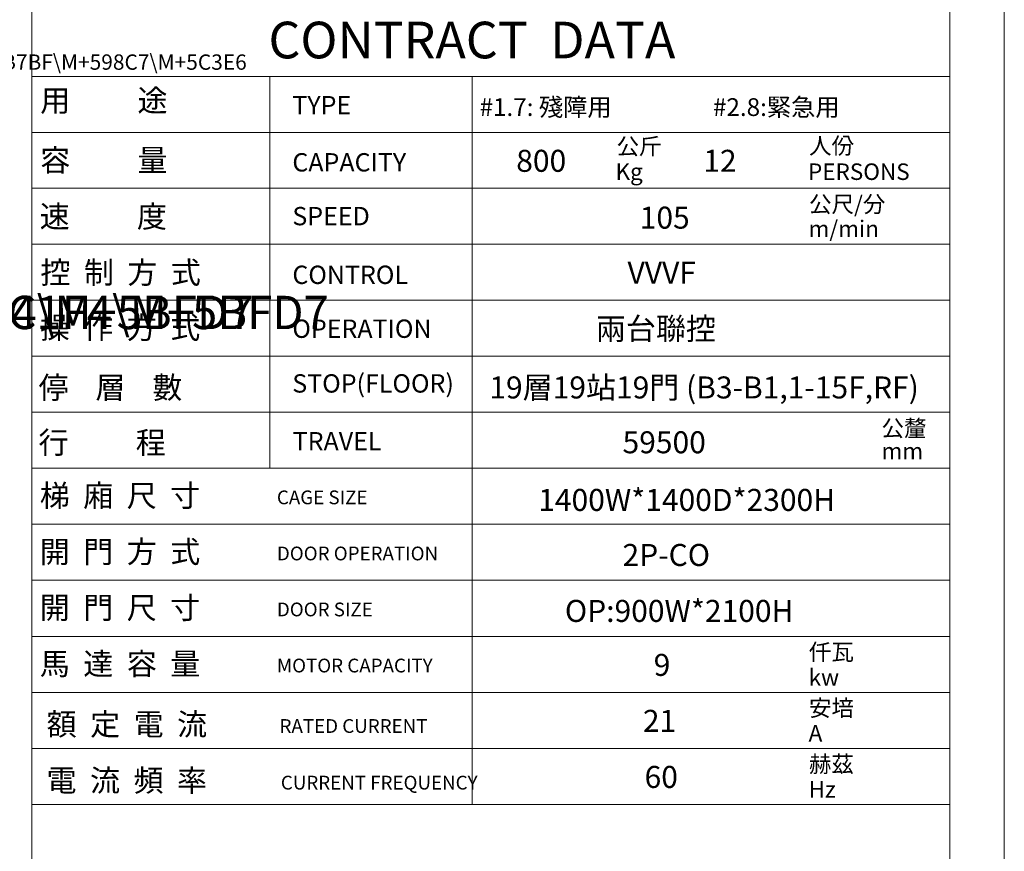
# Model space of a CAD drawing. Units: inches. Extents: x -1638 to 342737, y -49206 to 36849.
# Drawn here: x 21866 to 26295, y -15487 to -11745 of the extents above; entities that cross this region are included whole.
import ezdxf

# ---------------------------------------------------------------- set-up
doc = ezdxf.new("R2010")
doc.units = ezdxf.units.IN
doc.header["$MEASUREMENT"] = 0
doc.layers.add('实线', color=7, linetype='Continuous', lineweight=25)
doc.layers.add('標註', color=3, linetype='Continuous')
doc.styles.get("Standard").update_dxf_attribs({"font": 'simsun.ttc'})

msp = doc.modelspace()

# ---------------------------------------------------------------- linework, layer by layer
at = {"color": 0, "lineweight": 13}
msp.add_line((21919.9922, -2453.3623), (21919.9922, -18334.6165), dxfattribs=at)
msp.add_line((21919.9922, -2453.3623), (21919.9922, -18334.6165), dxfattribs=at)
at = {"color": 1, "linetype": 'Continuous', "lineweight": 13}
for p, q in [((21919.9922, -2453.3623), (21919.9922, -18334.6165)), ((26050.2265, -20665.009), (26050.2265, -2453.3623))]:
    msp.add_line(p, q, dxfattribs=at)
at = {"color": 0, "linetype": 'Continuous', "lineweight": 13}
for p, q in [((21919.9922, -12000.4019), (26050.2265, -12000.4019)), ((22990.9255, -12000.4019), (22990.9255, -13763.3067)), ((23901.6026, -12000.4019), (23901.6026, -15276.7938)), ((21919.9922, -12251.639), (26050.2265, -12251.639)), ((26050.2265, -12503.4825), (21919.9922, -12503.4825)), ((21919.9922, -12755.3261), (26050.2265, -12755.3261)), ((26050.2265, -13007.1696), (21919.9922, -13007.1696)), ((21919.9922, -13259.0132), (26050.2265, -13259.0132)), ((26050.2265, -13511.4632), (21919.9922, -13511.4632)), ((21919.9922, -13763.3067), (26050.2265, -13763.3067)), ((21919.9922, -14015.1503), (26050.2265, -14015.1503)), ((21919.9922, -14267.6003), (26050.2265, -14267.6003)), ((26050.2265, -14520.0503), (21919.9922, -14520.0503)), ((21919.9922, -14771.8938), (26050.2265, -14771.8938)), ((26050.2265, -14771.8938), (21919.9922, -14771.8938)), ((26050.2265, -15024.3438), (21919.9922, -15024.3438)), ((26050.2265, -15024.3438), (21919.9922, -15024.3438)), ((26050.2265, -15276.7938), (21919.9922, -15276.7938))]:
    msp.add_line(p, q, dxfattribs=at)
at = {"layer": 'Defpoints', "color": 0, "lineweight": 13}
msp.add_line((26295.4862, -2143.5618), (26295.4862, -20789.9989), dxfattribs=at)

# ---------------------------------------------------------------- texts
at = {"color": 6, "lineweight": 13}
msp.add_text('CONTRACT  DATA', height=165, dxfattribs=at).set_placement((22984.7995, -11918.675, 345.6337))
at = {"lineweight": 13}
for s, height, p in [(' 用          途', 99, (21927.7467, -12157.7522)), ('TYPE', 82.5, (23092.3938, -12170.3871)), ('公斤', 74.25, (24550.9358, -12351.6375)), ('人份', 74.25, (25417.0132, -12349.3684)), (' 容          量', 99, (21927.7467, -12426.5717)), ('CAPACITY', 82.5, (23092.3938, -12427.7486)), ('Kg', 74.25, (24546.1794, -12465.5834)), ('PERSONS', 74.25, (25412.3658, -12465.8132)), ('公尺/分', 74.25, (25416.9235, -12611.9073)), (' 速          度', 99, (21925.2981, -12679.6815)), ('SPEED', 82.5, (23092.3938, -12669.8582)), ('m/min', 74.25, (25414.5047, -12722.7463)), (' 控  制  方  式', 99, (21928.5655, -12931.8376)), ('CONTROL', 82.5, (23092.3938, -12933.9778)), (' 操  作  方  式', 99, (21925.8288, -13180.0076)), ('OPERATION', 82.5, (23092.3938, -13176.5225)), ('STOP(FLOOR)', 82.5, (23092.0222, -13422.7388)), (' 停    層    數', 99, (21919.9922, -13449.3985)), ('公釐', 74.25, (25743.0443, -13620.2128)), (' 行          程', 99, (21919.9922, -13697.3067)), ('TRAVEL', 82.5, (23093.8308, -13682.923)), ('mm', 74.25, (25742.8821, -13723.1507)), (' 梯  廂  尺  寸     ', 99, (21925.8288, -13936.1447)), ('CAGE SIZE', 61.875, (23022.7586, -13925.2886)), (' 開  門  方  式', 99, (21925.8288, -14188.5947)), ('DOOR OPERATION', 61.875, (23022.7586, -14177.7386)), (' 開  門  尺  寸', 99, (21925.8288, -14440.4382)), ('DOOR SIZE', 61.875, (23022.7586, -14429.5822)), ('仟瓦', 74.25, (25416.412, -14627.2987)), (' 馬  達  容  量', 99, (21925.8288, -14692.8882)), ('MOTOR CAPACITY', 61.875, (23022.7586, -14682.0322)), ('kw', 74.25, (25415.0664, -14741.121)), ('安培', 74.25, (25416.412, -14879.1422)), ('額  定  電  流', 99, (21986.937, -14964.9921)), ('RATED CURRENT', 61.875, (23034.685, -14954.136)), ('A', 74.25, (25415.0664, -14992.9645)), ('赫茲', 74.25, (25416.412, -15131.5922)), ('電  流  頻  率', 99, (21986.3739, -15217.4421)), ('CURRENT FREQUENCY', 61.875, (23040.56, -15208.9505)), ('Hz', 74.25, (25415.0664, -15245.4145))]:
    msp.add_text(s, height=height, dxfattribs=at).set_placement(p)
at = {"layer": '实线', "color": 3, "attachment_point": 1}
for s, insert, char_height, width in [('{\\fDengXian|b0|i0|c134|p2;\\M+5CDEA\\M+5B9A4\\M+5E1E1\\M+5B5C4\\M+59943\\M+5B7BF\\M+598C7\\M+5C3E6}', (19368.0877, -11900.9142), 69, 995.925565), ('{\\FDengXian;A}{\\fSimSun|b0|i0|c134|p2;\\M+5CFF2\\M+5D2B7\\M+5D2FD\\M+59943\\M+5B3D0\\M+5D6D8\\M+5C1BA\\M+5EE41\\M+5C1F4\\M+5BFD7}', (13506.9898, -12987.1128), 150, 2646.714123), ('{\\fDengXian|b0|i0|c134|p2;C-C\\M+59943\\M+5B7BF\\M+5EE41\\M+5C1F4\\M+5BFD7}', (17827.2437, -12987.1128), 150, 2646.714123)]:
    msp.add_mtext(s, dxfattribs=dict(at, insert=insert, char_height=char_height, width=width))
at = {"layer": '標註', "lineweight": 13}
for s, height, p in [('#1.7: 殘障用', 80, (23934.5737, -12178.0022)), ('#2.8:緊急用', 80, (24984.7918, -12178.0022)), ('800', 99, (24099.5737, -12429.2352)), ('12', 99, (24941.0737, -12429.2352)), ('105', 99, (24655.294, -12685.0178)), ('VVVF', 99, (24600.3381, -12932.9142)), ('兩台聯控', 99, (24457.8051, -13184.7702)), ('19層19站19門 (B3-B1,1-15F,RF)', 99, (23978.4855, -13449.1608)), ('59500', 99, (24577.892, -13695.915)), ('1400W*1400D*2300H', 99, (24198.5895, -13955.3045)), ('2P-CO', 99, (24577.8123, -14202.9542)), ('OP:900W*2100H', 99, (24318.5967, -14454.7977)), ('9', 99, (24717.9447, -14697.6431)), ('21', 99, (24669.2647, -14949.4866)), ('60', 99, (24677.0737, -15201.9366))]:
    msp.add_text(s, height=height, dxfattribs=at).set_placement(p)

doc.saveas('drawing.dxf')
